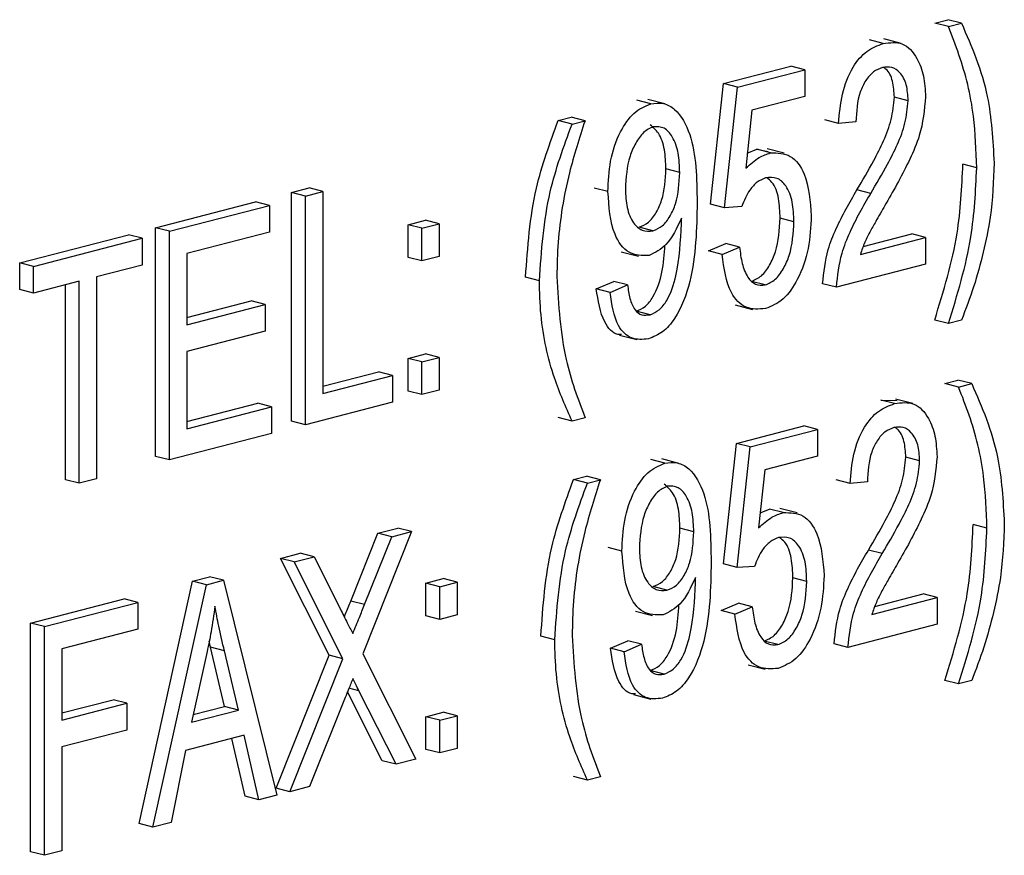
# Model space of a CAD drawing. Units: inches. Extents: x 3 to 63, y 3 to 47.3.
# Drawn here: x 46.3 to 46.5, y 36.6 to 36.9 of the extents above; entities that cross this region are included whole.
import ezdxf

# ---------------------------------------------------------------- set-up
doc = ezdxf.new("R2010")
doc.units = ezdxf.units.IN
doc.header["$LTSCALE"] = 6
doc.header["$MEASUREMENT"] = 0

msp = doc.modelspace()

# ---------------------------------------------------------------- linework, layer by layer
at = {"color": 7, "linetype": 'Continuous', "lineweight": 25}
for p, q in [((46.51806, 36.85087), (46.5214, 36.85174)), ((46.52159, 36.84996), (46.51806, 36.85087)), ((46.52493, 36.85082), (46.5214, 36.85174)), ((46.52159, 36.84996), (46.52493, 36.85082)), ((46.50485, 36.84563), (46.50132, 36.84654)), ((46.50949, 36.84564), (46.50507, 36.84679)), ((46.46397, 36.83535), (46.48124, 36.83982)), ((46.48478, 36.83891), (46.48124, 36.83982)), ((46.4675, 36.83444), (46.48478, 36.83891)), ((46.48478, 36.83891), (46.48478, 36.83206)), ((46.46063, 36.80446), (46.46397, 36.83535)), ((46.4675, 36.83444), (46.46397, 36.83535)), ((46.46416, 36.80354), (46.4675, 36.83444)), ((46.48478, 36.83206), (46.47124, 36.82855)), ((46.51126, 36.83098), (46.50773, 36.8319)), ((46.44528, 36.8302), (46.44174, 36.83112)), ((46.44894, 36.83014), (46.44452, 36.83128)), ((46.42158, 36.8259), (46.42493, 36.82677)), ((46.42846, 36.82585), (46.42493, 36.82677)), ((46.47124, 36.82855), (46.46963, 36.81366)), ((46.42512, 36.82499), (46.42158, 36.8259)), ((46.42512, 36.82499), (46.42846, 36.82585)), ((46.49343, 36.82516), (46.4899, 36.82608)), ((46.49789, 36.82556), (46.49343, 36.82516)), ((46.47005, 36.81753), (46.47245, 36.81852)), ((46.47245, 36.81852), (46.47542, 36.818)), ((46.47598, 36.8176), (46.47245, 36.81852)), ((46.47952, 36.81753), (46.4751, 36.81868)), ((46.52883, 36.81378), (46.5253, 36.81469)), ((46.45272, 36.81258), (46.44918, 36.8135)), ((46.35327, 36.80746), (46.35772, 36.80861)), ((46.35327, 36.74886), (46.35327, 36.80746)), ((46.3568, 36.80654), (46.35327, 36.80746)), ((46.3568, 36.80654), (46.36126, 36.8077)), ((46.36126, 36.8077), (46.35772, 36.80861)), ((46.36126, 36.8077), (46.36126, 36.75595)), ((46.43433, 36.80767), (46.4308, 36.80858)), ((46.50167, 36.80719), (46.49813, 36.8081)), ((46.31842, 36.79844), (46.34405, 36.80508)), ((46.32196, 36.79753), (46.34759, 36.80416)), ((46.34759, 36.80416), (46.34405, 36.80508)), ((46.34759, 36.80416), (46.34759, 36.79731)), ((46.3568, 36.74794), (46.3568, 36.80654)), ((46.46416, 36.80354), (46.46063, 36.80446)), ((46.46862, 36.80383), (46.46416, 36.80354)), ((46.3831, 36.7992), (46.38755, 36.80035)), ((46.3831, 36.79083), (46.3831, 36.7992)), ((46.38663, 36.79828), (46.3831, 36.7992)), ((46.38663, 36.79828), (46.39109, 36.79944)), ((46.39109, 36.79944), (46.38755, 36.80035)), ((46.39109, 36.79944), (46.39109, 36.79106)), ((46.45315, 36.79943), (46.45315, 36.80087)), ((46.48199, 36.79997), (46.47845, 36.80088)), ((46.28358, 36.78942), (46.31144, 36.79663)), ((46.31497, 36.79572), (46.31144, 36.79663)), ((46.31842, 36.73984), (46.31842, 36.79844)), ((46.32196, 36.79753), (46.31842, 36.79844)), ((46.32196, 36.73893), (46.32196, 36.79753)), ((46.34759, 36.79731), (46.32642, 36.79183)), ((46.38663, 36.78991), (46.38663, 36.79828)), ((46.44586, 36.79763), (46.44232, 36.79855)), ((46.49977, 36.79363), (46.51218, 36.79684)), ((46.51572, 36.79592), (46.51218, 36.79684)), ((46.28712, 36.78851), (46.31497, 36.79572)), ((46.31497, 36.79572), (46.31497, 36.78887)), ((46.46007, 36.79248), (46.46453, 36.7944)), ((46.46806, 36.79348), (46.46453, 36.7944)), ((46.49901, 36.7916), (46.51572, 36.79592)), ((46.51572, 36.79592), (46.51572, 36.78907)), ((46.32642, 36.79183), (46.32642, 36.77357)), ((46.43775, 36.79226), (46.44217, 36.79111)), ((46.4636, 36.79157), (46.46007, 36.79248)), ((46.4636, 36.79157), (46.46806, 36.79348)), ((46.28358, 36.78257), (46.28358, 36.78942)), ((46.28712, 36.78851), (46.28358, 36.78942)), ((46.38663, 36.78991), (46.3831, 36.79083)), ((46.39109, 36.79106), (46.38663, 36.78991)), ((46.51572, 36.78907), (46.49288, 36.78316)), ((46.28712, 36.78166), (46.28712, 36.78851)), ((46.31497, 36.78887), (46.30327, 36.78584)), ((46.29882, 36.78469), (46.28712, 36.78166)), ((46.29882, 36.73294), (46.29882, 36.78469)), ((46.30327, 36.78584), (46.30327, 36.73409)), ((46.41676, 36.78485), (46.41323, 36.78577)), ((46.43135, 36.78277), (46.43581, 36.78468)), ((46.43935, 36.78377), (46.43581, 36.78468)), ((46.47463, 36.78377), (46.47109, 36.78468)), ((46.49288, 36.78316), (46.48934, 36.78408)), ((46.28712, 36.78166), (46.28358, 36.78257)), ((46.29528, 36.73385), (46.29528, 36.78377)), ((46.43489, 36.78185), (46.43135, 36.78277)), ((46.43489, 36.78185), (46.43935, 36.78377)), ((46.32642, 36.7754), (46.34294, 36.77967)), ((46.34647, 36.77876), (46.34294, 36.77967)), ((46.32642, 36.77357), (46.34647, 36.77876)), ((46.34647, 36.77876), (46.34647, 36.77191)), ((46.44511, 36.77613), (46.44157, 36.77704)), ((46.46697, 36.77864), (46.47139, 36.77749)), ((46.52159, 36.77385), (46.51806, 36.77477)), ((46.52493, 36.77472), (46.52159, 36.77385)), ((46.34647, 36.77191), (46.32642, 36.76672)), ((46.43732, 36.77089), (46.44174, 36.76974)), ((46.32642, 36.76672), (46.32642, 36.74693)), ((46.3831, 36.76495), (46.38755, 36.7661)), ((46.3831, 36.75658), (46.3831, 36.76495)), ((46.38663, 36.76404), (46.3831, 36.76495)), ((46.38663, 36.76404), (46.39109, 36.76519)), ((46.38663, 36.75566), (46.38663, 36.76404)), ((46.39109, 36.76519), (46.38755, 36.7661)), ((46.39109, 36.76519), (46.39109, 36.75682)), ((46.36126, 36.75778), (46.37555, 36.76148)), ((46.37909, 36.76056), (46.37555, 36.76148)), ((46.36126, 36.75595), (46.37909, 36.76056)), ((46.37909, 36.76056), (46.37909, 36.75371)), ((46.52067, 36.75852), (46.52401, 36.75938)), ((46.52755, 36.75847), (46.52401, 36.75938)), ((46.38663, 36.75566), (46.3831, 36.75658)), ((46.39109, 36.75682), (46.38663, 36.75566)), ((46.5242, 36.7576), (46.52067, 36.75852)), ((46.5242, 36.7576), (46.52755, 36.75847)), ((46.37909, 36.75371), (46.3568, 36.74794)), ((46.50426, 36.75427), (46.50842, 36.75417)), ((46.5078, 36.75336), (46.50426, 36.75427)), ((46.51243, 36.75337), (46.50801, 36.75452)), ((46.32642, 36.74876), (46.34461, 36.75347)), ((46.32642, 36.74693), (46.34814, 36.75255)), ((46.34814, 36.75255), (46.34461, 36.75347)), ((46.34814, 36.75255), (46.34814, 36.7457)), ((46.3568, 36.74794), (46.35327, 36.74886)), ((46.42512, 36.74888), (46.42158, 36.7498)), ((46.42846, 36.74975), (46.42512, 36.74888)), ((46.46724, 36.74317), (46.48451, 36.74764)), ((46.47078, 36.74225), (46.48805, 36.74672)), ((46.48805, 36.74672), (46.48451, 36.74764)), ((46.48805, 36.74672), (46.48805, 36.73987)), ((46.34814, 36.7457), (46.32196, 36.73893)), ((46.4639, 36.71228), (46.46724, 36.74317)), ((46.47078, 36.74225), (46.46724, 36.74317)), ((46.46743, 36.71136), (46.47078, 36.74225)), ((46.32196, 36.73893), (46.31842, 36.73984)), ((46.44887, 36.73811), (46.44534, 36.73902)), ((46.45253, 36.73804), (46.44811, 36.73918)), ((46.48805, 36.73987), (46.47451, 36.73637)), ((46.5142, 36.73871), (46.51067, 36.73963)), ((46.47451, 36.73637), (46.4729, 36.72148)), ((46.29882, 36.73294), (46.29528, 36.73385)), ((46.30327, 36.73409), (46.29882, 36.73294)), ((46.42551, 36.73389), (46.42885, 36.73475)), ((46.42905, 36.73297), (46.42551, 36.73389)), ((46.43239, 36.73384), (46.42885, 36.73475)), ((46.42905, 36.73297), (46.43239, 36.73384)), ((46.49638, 36.7329), (46.49284, 36.73381)), ((46.50083, 36.73329), (46.49638, 36.7329)), ((46.47332, 36.72534), (46.47572, 36.72634)), ((46.47925, 36.72542), (46.47572, 36.72634)), ((46.48279, 36.72535), (46.47837, 36.7265)), ((46.37537, 36.72015), (46.38047, 36.72147)), ((46.384, 36.72055), (46.38047, 36.72147)), ((46.45632, 36.72048), (46.45278, 36.7214)), ((46.53145, 36.72142), (46.52791, 36.72234)), ((46.36843, 36.70275), (46.37537, 36.72015)), ((46.384, 36.72055), (46.3715, 36.68926)), ((46.37196, 36.70184), (46.37891, 36.71924)), ((46.37891, 36.71924), (46.37537, 36.72015)), ((46.37891, 36.71924), (46.384, 36.72055)), ((46.43793, 36.71557), (46.4344, 36.71648)), ((46.50461, 36.71492), (46.50107, 36.71583)), ((46.35038, 36.71368), (46.35547, 36.715)), ((46.36288, 36.68888), (46.35038, 36.71368)), ((46.35392, 36.71277), (46.35038, 36.71368)), ((46.35392, 36.71277), (46.35901, 36.71409)), ((46.35901, 36.71409), (46.35547, 36.715)), ((46.35901, 36.71409), (46.36575, 36.70071)), ((46.36642, 36.68796), (46.35392, 36.71277)), ((46.46743, 36.71136), (46.4639, 36.71228)), ((46.47189, 36.71165), (46.46743, 36.71136)), ((46.3279, 36.70786), (46.33224, 36.70899)), ((46.33578, 36.70807), (46.33224, 36.70899)), ((46.38768, 36.70736), (46.39214, 36.70851)), ((46.39567, 36.70759), (46.39214, 36.70851)), ((46.45675, 36.70734), (46.45675, 36.70878)), ((46.48526, 36.70778), (46.48172, 36.7087)), ((46.31419, 36.64572), (46.3279, 36.70786)), ((46.31773, 36.6448), (46.33143, 36.70695)), ((46.33143, 36.70695), (46.3279, 36.70786)), ((46.33143, 36.70695), (46.33578, 36.70807)), ((46.33578, 36.70807), (46.34949, 36.65302)), ((46.38768, 36.69898), (46.38768, 36.70736)), ((46.39122, 36.70644), (46.38768, 36.70736)), ((46.39122, 36.70644), (46.39567, 36.70759)), ((46.39122, 36.69807), (46.39122, 36.70644)), ((46.39567, 36.70759), (46.39567, 36.69922)), ((46.44946, 36.70553), (46.44592, 36.70645)), ((46.28637, 36.69712), (46.31032, 36.70332)), ((46.31386, 36.7024), (46.31032, 36.70332)), ((46.50195, 36.69933), (46.51866, 36.70366)), ((46.50271, 36.70136), (46.51513, 36.70457)), ((46.51866, 36.70366), (46.51513, 36.70457)), ((46.51866, 36.70366), (46.51866, 36.69681)), ((46.2899, 36.6962), (46.31386, 36.7024)), ((46.31386, 36.7024), (46.31386, 36.69555)), ((46.37196, 36.70184), (46.36843, 36.70275)), ((46.46334, 36.7003), (46.4678, 36.70221)), ((46.46688, 36.69938), (46.47133, 36.7013)), ((46.47133, 36.7013), (46.4678, 36.70221)), ((46.39122, 36.69807), (46.38768, 36.69898)), ((46.39567, 36.69922), (46.39122, 36.69807)), ((46.44135, 36.70016), (46.44577, 36.69902)), ((46.46688, 36.69938), (46.46334, 36.7003)), ((46.28637, 36.63851), (46.28637, 36.69712)), ((46.2899, 36.6962), (46.28637, 36.69712)), ((46.2899, 36.6376), (46.2899, 36.6962)), ((46.31386, 36.69555), (46.29436, 36.6905)), ((46.51866, 36.69681), (46.49582, 36.69089)), ((46.42069, 36.69284), (46.41715, 36.69376)), ((46.29436, 36.6905), (46.29436, 36.67224)), ((46.33251, 36.69091), (46.33215, 36.6925)), ((46.3361, 36.67574), (46.33251, 36.69091)), ((46.33605, 36.69), (46.33251, 36.69091)), ((46.43495, 36.69067), (46.43941, 36.69258)), ((46.43849, 36.68975), (46.43495, 36.69067)), ((46.43849, 36.68975), (46.44295, 36.69167)), ((46.44295, 36.69167), (46.43941, 36.69258)), ((46.4779, 36.69158), (46.47436, 36.6925)), ((46.49582, 36.69089), (46.49228, 36.69181)), ((46.33161, 36.6898), (46.32758, 36.6717)), ((46.33963, 36.67482), (46.33605, 36.69)), ((46.34927, 36.65479), (46.36288, 36.68888)), ((46.3528, 36.65388), (46.36642, 36.68796)), ((46.36642, 36.68796), (46.36288, 36.68888)), ((46.3715, 36.68926), (46.38512, 36.66224)), ((46.47024, 36.68645), (46.47466, 36.68531)), ((46.44871, 36.68403), (46.44517, 36.68494)), ((46.5242, 36.6815), (46.52067, 36.68241)), ((46.52755, 36.68236), (46.5242, 36.6815)), ((46.36702, 36.67802), (46.35789, 36.6552)), ((46.37649, 36.66184), (46.36759, 36.67947)), ((46.38002, 36.66092), (46.37053, 36.67974)), ((46.44092, 36.67879), (46.44534, 36.67764)), ((46.29436, 36.67407), (46.30754, 36.67748)), ((46.29436, 36.67224), (46.31107, 36.67656)), ((46.31107, 36.67656), (46.30754, 36.67748)), ((46.31107, 36.67656), (46.31107, 36.66971)), ((46.32801, 36.67365), (46.3361, 36.67574)), ((46.33963, 36.67482), (46.3361, 36.67574)), ((46.32758, 36.6717), (46.33963, 36.67482)), ((46.38768, 36.67311), (46.39214, 36.67426)), ((46.38768, 36.66474), (46.38768, 36.67311)), ((46.39122, 36.67219), (46.38768, 36.67311)), ((46.39122, 36.67219), (46.39567, 36.67335)), ((46.39567, 36.67335), (46.39214, 36.67426)), ((46.39567, 36.67335), (46.39567, 36.66497)), ((46.39122, 36.66382), (46.39122, 36.67219)), ((46.31107, 36.66971), (46.29436, 36.66539)), ((46.3411, 36.66835), (46.32611, 36.66448)), ((46.34486, 36.65182), (46.3411, 36.66835)), ((46.29436, 36.66539), (46.29436, 36.63875)), ((46.34132, 36.65274), (46.33796, 36.66754)), ((46.32611, 36.66448), (46.32237, 36.646)), ((46.39122, 36.66382), (46.38768, 36.66474)), ((46.39567, 36.66497), (46.39122, 36.66382)), ((46.38002, 36.66092), (46.37649, 36.66184)), ((46.38512, 36.66224), (46.38002, 36.66092)), ((46.42905, 36.65687), (46.42551, 36.65778)), ((46.43239, 36.65773), (46.42905, 36.65687)), ((46.35789, 36.6552), (46.3528, 36.65388)), ((46.34486, 36.65182), (46.34132, 36.65274)), ((46.34949, 36.65302), (46.34486, 36.65182)), ((46.3528, 36.65388), (46.34927, 36.65479)), ((46.31773, 36.6448), (46.31419, 36.64572)), ((46.32237, 36.646), (46.31773, 36.6448)), ((46.2899, 36.6376), (46.28637, 36.63851)), ((46.29436, 36.63875), (46.2899, 36.6376))]:
    msp.add_line(p, q, dxfattribs=at)
at = {"color": 8, "linetype": 'Continuous', "lineweight": 25}
msp.add_line((46.37053, 36.67974), (46.36797, 36.68041), dxfattribs=at)
at = {"color": 7, "linetype": 'Continuous', "lineweight": 25}
for points, knots in [([(46.52883, 36.81378), (46.52867, 36.81824), (46.52839, 36.82558), (46.52668, 36.83523), (46.52435, 36.84279), (46.52251, 36.84757), (46.52159, 36.84996)], [0, 0, 0, 0, 0.339828, 0.559855, 0.779869, 1, 1, 1, 1]), ([(46.52493, 36.85082), (46.52755, 36.84482), (46.53222, 36.8341), (46.53296, 36.82085), (46.53329, 36.81502)], [0, 0, 0, 0, 0.559919, 1, 1, 1, 1]), ([(46.49343, 36.82516), (46.49365, 36.82766), (46.49408, 36.83264), (46.49662, 36.83943), (46.50061, 36.84406), (46.50344, 36.8451), (46.50485, 36.84563)], [0, 0, 0, 0, 0.28092, 0.560105, 0.779774, 1, 1, 1, 1]), ([(46.50485, 36.84563), (46.50658, 36.84586), (46.51003, 36.84633), (46.51354, 36.84237), (46.51541, 36.83742), (46.51562, 36.83382), (46.51572, 36.83201)], [0, 0, 0, 0, 0.279693, 0.558261, 0.779102, 1, 1, 1, 1]), ([(46.50469, 36.83949), (46.5039, 36.83919), (46.50232, 36.83859), (46.50031, 36.83622), (46.49821, 36.8319), (46.49802, 36.82817), (46.49789, 36.82556)], [0, 0, 0, 0, 0.186999, 0.373859, 0.561031, 1, 1, 1, 1]), ([(46.51126, 36.83098), (46.51118, 36.83239), (46.51103, 36.8352), (46.50938, 36.83818), (46.50715, 36.83979), (46.50551, 36.83959), (46.50469, 36.83949)], [0, 0, 0, 0, 0.280425, 0.559943, 0.779929, 1, 1, 1, 1]), ([(46.50773, 36.8319), (46.50764, 36.83328), (46.50747, 36.83605), (46.50624, 36.83871), (46.50515, 36.83936), (46.50493, 36.83949)], [0, 0, 0, 0, 0.445754, 0.890066, 1, 1, 1, 1]), ([(46.49813, 36.8081), (46.4996, 36.81059), (46.50201, 36.81468), (46.50505, 36.82065), (46.50716, 36.82614), (46.50754, 36.82998), (46.50773, 36.8319)], [0, 0, 0, 0, 0.340516, 0.560803, 0.780736, 1, 1, 1, 1]), ([(46.51572, 36.83201), (46.5154, 36.82864), (46.51487, 36.82306), (46.5117, 36.81594), (46.50879, 36.81022), (46.50668, 36.80654), (46.50563, 36.80469)], [0, 0, 0, 0, 0.338262, 0.558666, 0.779318, 1, 1, 1, 1]), ([(46.43433, 36.80767), (46.43443, 36.81028), (46.43464, 36.81551), (46.43705, 36.82269), (46.44081, 36.82824), (46.44379, 36.82955), (46.44528, 36.8302)], [0, 0, 0, 0, 0.28095, 0.560635, 0.780579, 1, 1, 1, 1]), ([(46.44528, 36.8302), (46.44639, 36.83033), (46.44862, 36.83058), (46.45249, 36.82834), (46.45697, 36.82031), (46.45709, 36.81106), (46.45718, 36.80489)], [0, 0, 0, 0, 0.125208, 0.250601, 0.499714, 1, 1, 1, 1]), ([(46.50167, 36.80719), (46.50313, 36.80967), (46.50555, 36.81376), (46.50859, 36.81973), (46.5107, 36.82523), (46.51107, 36.82906), (46.51126, 36.83098)], [0, 0, 0, 0, 0.340516, 0.560803, 0.780736, 1, 1, 1, 1]), ([(46.41323, 36.78577), (46.41376, 36.79343), (46.4147, 36.80714), (46.41948, 36.82016), (46.42158, 36.8259)], [0, 0, 0, 0, 0.55932, 1, 1, 1, 1]), ([(46.41676, 36.78485), (46.41729, 36.79252), (46.41824, 36.80622), (46.42301, 36.81925), (46.42512, 36.82499)], [0, 0, 0, 0, 0.55932, 1, 1, 1, 1]), ([(46.42846, 36.82585), (46.42703, 36.82142), (46.42466, 36.81412), (46.42252, 36.80363), (46.42143, 36.79472), (46.42129, 36.78886), (46.42122, 36.78593)], [0, 0, 0, 0, 0.34006, 0.559988, 0.779997, 1, 1, 1, 1]), ([(46.44595, 36.82429), (46.44508, 36.82389), (46.44335, 36.82309), (46.44137, 36.82013), (46.4392, 36.81534), (46.43896, 36.81125), (46.43879, 36.80838)], [0, 0, 0, 0, 0.186141, 0.373228, 0.560687, 1, 1, 1, 1]), ([(46.44918, 36.8135), (46.44912, 36.81517), (46.449, 36.8185), (46.44763, 36.82267), (46.44592, 36.82416), (46.44517, 36.82482)], [0, 0, 0, 0, 0.3598255, 0.7181795, 1, 1, 1, 1]), ([(46.45272, 36.81258), (46.45266, 36.81426), (46.45255, 36.81762), (46.45112, 36.82161), (46.44886, 36.82433), (46.44691, 36.8243), (46.44595, 36.82429)], [0, 0, 0, 0, 0.281181, 0.5612122, 0.7814373, 1, 1, 1, 1]), ([(46.46963, 36.81366), (46.47076, 36.81469), (46.47278, 36.81653), (46.475, 36.81728), (46.47598, 36.8176)], [0, 0, 0, 0, 0.559795, 1, 1, 1, 1]), ([(46.47598, 36.8176), (46.47777, 36.81759), (46.48134, 36.81755), (46.48571, 36.81148), (46.48617, 36.80525), (46.48645, 36.80145)], [0, 0, 0, 0, 0.278738, 0.559657, 1, 1, 1, 1]), ([(46.51806, 36.77477), (46.52033, 36.78215), (46.52438, 36.79533), (46.52502, 36.80878), (46.5253, 36.81469)], [0, 0, 0, 0, 0.559924, 1, 1, 1, 1]), ([(46.53329, 36.81502), (46.53312, 36.81039), (46.53283, 36.80277), (46.53059, 36.79212), (46.52819, 36.78325), (46.52602, 36.77756), (46.52493, 36.77472)], [0, 0, 0, 0, 0.339749, 0.559812, 0.779946, 1, 1, 1, 1]), ([(46.44232, 36.79855), (46.44315, 36.79889), (46.4448, 36.79958), (46.4468, 36.80227), (46.44885, 36.80687), (46.44905, 36.81077), (46.44918, 36.8135)], [0, 0, 0, 0, 0.1866434, 0.3734936, 0.5606822, 1, 1, 1, 1]), ([(46.44586, 36.79763), (46.44668, 36.79798), (46.44834, 36.79867), (46.45034, 36.80135), (46.45239, 36.80596), (46.45258, 36.80985), (46.45272, 36.81258)], [0, 0, 0, 0, 0.1866434, 0.3734936, 0.5606822, 1, 1, 1, 1]), ([(46.52159, 36.77385), (46.52386, 36.78123), (46.52792, 36.79442), (46.52855, 36.80786), (46.52883, 36.81378)], [0, 0, 0, 0, 0.559924, 1, 1, 1, 1]), ([(46.47474, 36.81119), (46.47401, 36.81089), (46.47255, 36.81029), (46.47023, 36.80779), (46.46923, 36.80533), (46.46862, 36.80383)], [0, 0, 0, 0, 0.280168, 0.560772, 1, 1, 1, 1]), ([(46.48199, 36.79997), (46.48193, 36.80168), (46.48181, 36.80509), (46.48027, 36.80911), (46.47772, 36.81148), (46.47573, 36.81129), (46.47474, 36.81119)], [0, 0, 0, 0, 0.2810318, 0.5605861, 0.780389, 1, 1, 1, 1]), ([(46.47845, 36.80088), (46.47839, 36.80257), (46.47825, 36.80594), (46.477, 36.80977), (46.4755, 36.81084), (46.47503, 36.81118)], [0, 0, 0, 0, 0.407896, 0.813647, 1, 1, 1, 1]), ([(46.44487, 36.79128), (46.44306, 36.79129), (46.43943, 36.79131), (46.43502, 36.79749), (46.43459, 36.80381), (46.43433, 36.80767)], [0, 0, 0, 0, 0.278737, 0.559513, 1, 1, 1, 1]), ([(46.43879, 36.80838), (46.43886, 36.80674), (46.439, 36.80347), (46.44059, 36.79972), (46.443, 36.79742), (46.44491, 36.79756), (46.44586, 36.79763)], [0, 0, 0, 0, 0.280965, 0.560672, 0.780663, 1, 1, 1, 1]), ([(46.48934, 36.78408), (46.48966, 36.78703), (46.49019, 36.7919), (46.49277, 36.79825), (46.49532, 36.80329), (46.49719, 36.8065), (46.49813, 36.8081)], [0, 0, 0, 0, 0.338271, 0.558681, 0.779312, 1, 1, 1, 1]), ([(46.49288, 36.78316), (46.4932, 36.78611), (46.49373, 36.79099), (46.49631, 36.79734), (46.49885, 36.80238), (46.50073, 36.80558), (46.50167, 36.80719)], [0, 0, 0, 0, 0.338271, 0.558681, 0.779312, 1, 1, 1, 1]), ([(46.45718, 36.80489), (46.45706, 36.79812), (46.45689, 36.78798), (46.45261, 36.77624), (46.44839, 36.77141), (46.44594, 36.77043), (46.44472, 36.76994)], [0, 0, 0, 0, 0.500649, 0.749738, 0.874919, 1, 1, 1, 1]), ([(46.50563, 36.80469), (46.5048, 36.80327), (46.50345, 36.80092), (46.50159, 36.79762), (46.50011, 36.79473), (46.49937, 36.79264), (46.49901, 36.7916)], [0, 0, 0, 0, 0.340053, 0.560075, 0.780078, 1, 1, 1, 1]), ([(46.45315, 36.80087), (46.45198, 36.79834), (46.4499, 36.79381), (46.4464, 36.79206), (46.44487, 36.79128)], [0, 0, 0, 0, 0.559827, 1, 1, 1, 1]), ([(46.44511, 36.77613), (46.44591, 36.77647), (46.44752, 36.77716), (46.45017, 36.78057), (46.45261, 36.78835), (46.45294, 36.795), (46.45315, 36.79943)], [0, 0, 0, 0, 0.1249252, 0.2499788, 0.4995386, 1, 1, 1, 1]), ([(46.47109, 36.78468), (46.47198, 36.78507), (46.47376, 36.78584), (46.47585, 36.7888), (46.47806, 36.79375), (46.47829, 36.79794), (46.47845, 36.80088)], [0, 0, 0, 0, 0.186402, 0.37334, 0.560627, 1, 1, 1, 1]), ([(46.47463, 36.78377), (46.47551, 36.78415), (46.47729, 36.78493), (46.47939, 36.78789), (46.4816, 36.79283), (46.48183, 36.79703), (46.48199, 36.79997)], [0, 0, 0, 0, 0.186402, 0.37334, 0.560627, 1, 1, 1, 1]), ([(46.48645, 36.80145), (46.4863, 36.79867), (46.486, 36.79312), (46.48341, 36.78555), (46.47943, 36.77963), (46.47626, 36.77834), (46.47467, 36.77769)], [0, 0, 0, 0, 0.2807335, 0.5608617, 0.7804068, 1, 1, 1, 1]), ([(46.44157, 36.77704), (46.44238, 36.77739), (46.44399, 36.77808), (46.44662, 36.78149), (46.44851, 36.78713), (46.44879, 36.79165), (46.44893, 36.79396)], [0, 0, 0, 0, 0.164446, 0.329062, 0.657572, 1, 1, 1, 1]), ([(46.47467, 36.77769), (46.47296, 36.77756), (46.46953, 36.77731), (46.46485, 36.78223), (46.46408, 36.78803), (46.4636, 36.79157)], [0, 0, 0, 0, 0.279957, 0.560386, 1, 1, 1, 1]), ([(46.46806, 36.79348), (46.46823, 36.79205), (46.46858, 36.7892), (46.46992, 36.78578), (46.47205, 36.78362), (46.47377, 36.78372), (46.47463, 36.78377)], [0, 0, 0, 0, 0.281107, 0.561116, 0.780993, 1, 1, 1, 1]), ([(46.42512, 36.74888), (46.42352, 36.75249), (46.4209, 36.75843), (46.41833, 36.76767), (46.41699, 36.77604), (46.41684, 36.78192), (46.41676, 36.78485)], [0, 0, 0, 0, 0.339845, 0.559923, 0.779944, 1, 1, 1, 1]), ([(46.42122, 36.78593), (46.42167, 36.77861), (46.42248, 36.76553), (46.42663, 36.75457), (46.42846, 36.74975)], [0, 0, 0, 0, 0.559499, 1, 1, 1, 1]), ([(46.43781, 36.77104), (46.43748, 36.77104), (46.43569, 36.77104), (46.43256, 36.77482), (46.43181, 36.77975), (46.43135, 36.78277)], [0, 0, 0, 0, 0.07908, 0.437348, 1, 1, 1, 1]), ([(46.44472, 36.76994), (46.44322, 36.7698), (46.44022, 36.76952), (46.43605, 36.77371), (46.43533, 36.77877), (46.43489, 36.78185)], [0, 0, 0, 0, 0.280122, 0.560178, 1, 1, 1, 1]), ([(46.43935, 36.78377), (46.43952, 36.78259), (46.43985, 36.78023), (46.44102, 36.77738), (46.44295, 36.77584), (46.44439, 36.77603), (46.44511, 36.77613)], [0, 0, 0, 0, 0.280843, 0.560692, 0.780168, 1, 1, 1, 1]), ([(46.53145, 36.72142), (46.53128, 36.72588), (46.531, 36.73322), (46.52929, 36.74288), (46.52697, 36.75044), (46.52512, 36.75521), (46.5242, 36.7576)], [0, 0, 0, 0, 0.339828, 0.559855, 0.779869, 1, 1, 1, 1]), ([(46.52755, 36.75847), (46.53016, 36.75247), (46.53483, 36.74175), (46.53558, 36.72849), (46.5359, 36.72266)], [0, 0, 0, 0, 0.559919, 1, 1, 1, 1]), ([(46.5078, 36.75336), (46.50952, 36.75359), (46.51297, 36.75406), (46.51649, 36.7501), (46.51836, 36.74515), (46.51856, 36.74155), (46.51866, 36.73975)], [0, 0, 0, 0, 0.2796935, 0.5582605, 0.779102, 1, 1, 1, 1]), ([(46.49638, 36.7329), (46.49659, 36.73539), (46.49702, 36.74037), (46.49956, 36.74716), (46.50355, 36.75179), (46.50638, 36.75284), (46.5078, 36.75336)], [0, 0, 0, 0, 0.28092, 0.560105, 0.779774, 1, 1, 1, 1]), ([(46.50763, 36.74723), (46.50684, 36.74692), (46.50526, 36.74632), (46.50325, 36.74395), (46.50115, 36.73963), (46.50096, 36.7359), (46.50083, 36.73329)], [0, 0, 0, 0, 0.186999, 0.373859, 0.561031, 1, 1, 1, 1]), ([(46.5142, 36.73871), (46.51413, 36.74012), (46.51397, 36.74293), (46.51232, 36.74591), (46.51009, 36.74753), (46.50845, 36.74733), (46.50763, 36.74723)], [0, 0, 0, 0, 0.280425, 0.559943, 0.779929, 1, 1, 1, 1]), ([(46.51067, 36.73963), (46.51058, 36.74101), (46.51041, 36.74378), (46.50918, 36.74644), (46.50809, 36.7471), (46.50787, 36.74723)], [0, 0, 0, 0, 0.445754, 0.890066, 1, 1, 1, 1]), ([(46.50107, 36.71583), (46.50254, 36.71832), (46.50496, 36.72241), (46.508, 36.72838), (46.5101, 36.73387), (46.51048, 36.73771), (46.51067, 36.73963)], [0, 0, 0, 0, 0.340516, 0.560803, 0.780736, 1, 1, 1, 1]), ([(46.50461, 36.71492), (46.50608, 36.7174), (46.50849, 36.72149), (46.51153, 36.72746), (46.51364, 36.73296), (46.51402, 36.7368), (46.5142, 36.73871)], [0, 0, 0, 0, 0.340516, 0.560803, 0.780736, 1, 1, 1, 1]), ([(46.51866, 36.73975), (46.51834, 36.73637), (46.51781, 36.7308), (46.51464, 36.72368), (46.51173, 36.71795), (46.50963, 36.71427), (46.50857, 36.71242)], [0, 0, 0, 0, 0.338262, 0.558666, 0.779318, 1, 1, 1, 1]), ([(46.43793, 36.71557), (46.43803, 36.71819), (46.43824, 36.72341), (46.44064, 36.73059), (46.44441, 36.73614), (46.44739, 36.73745), (46.44887, 36.73811)], [0, 0, 0, 0, 0.28095, 0.560635, 0.780579, 1, 1, 1, 1]), ([(46.44887, 36.73811), (46.44999, 36.73823), (46.45222, 36.73849), (46.45609, 36.73624), (46.46057, 36.72821), (46.46069, 36.71896), (46.46077, 36.71279)], [0, 0, 0, 0, 0.125208, 0.250601, 0.499714, 1, 1, 1, 1]), ([(46.41715, 36.69376), (46.41768, 36.70142), (46.41863, 36.71512), (46.42341, 36.72815), (46.42551, 36.73389)], [0, 0, 0, 0, 0.55932, 1, 1, 1, 1]), ([(46.43239, 36.73384), (46.43095, 36.72941), (46.42859, 36.72211), (46.42644, 36.71162), (46.42536, 36.70271), (46.42522, 36.69684), (46.42515, 36.69391)], [0, 0, 0, 0, 0.34006, 0.559988, 0.779997, 1, 1, 1, 1]), ([(46.42069, 36.69284), (46.42122, 36.70051), (46.42217, 36.71421), (46.42694, 36.72723), (46.42905, 36.73297)], [0, 0, 0, 0, 0.55932, 1, 1, 1, 1]), ([(46.44954, 36.73219), (46.44868, 36.73179), (46.44695, 36.73099), (46.44497, 36.72803), (46.44279, 36.72324), (46.44256, 36.71915), (46.44239, 36.71628)], [0, 0, 0, 0, 0.186141, 0.373228, 0.560687, 1, 1, 1, 1]), ([(46.45278, 36.7214), (46.45272, 36.72307), (46.4526, 36.7264), (46.45123, 36.73057), (46.44952, 36.73207), (46.44877, 36.73272)], [0, 0, 0, 0, 0.3598255, 0.7181795, 1, 1, 1, 1]), ([(46.45632, 36.72048), (46.45626, 36.72217), (46.45615, 36.72553), (46.45472, 36.72951), (46.45246, 36.73223), (46.45051, 36.7322), (46.44954, 36.73219)], [0, 0, 0, 0, 0.281181, 0.561212, 0.781437, 1, 1, 1, 1]), ([(46.4729, 36.72148), (46.47403, 36.72251), (46.47605, 36.72435), (46.47827, 36.72509), (46.47925, 36.72542)], [0, 0, 0, 0, 0.5597946, 1, 1, 1, 1]), ([(46.47925, 36.72542), (46.48104, 36.7254), (46.48461, 36.72537), (46.48898, 36.7193), (46.48944, 36.71307), (46.48972, 36.70927)], [0, 0, 0, 0, 0.278738, 0.559657, 1, 1, 1, 1]), ([(46.44592, 36.70645), (46.44675, 36.70679), (46.4484, 36.70749), (46.4504, 36.71017), (46.45245, 36.71477), (46.45265, 36.71867), (46.45278, 36.7214)], [0, 0, 0, 0, 0.1866434, 0.3734936, 0.5606822, 1, 1, 1, 1]), ([(46.52067, 36.68241), (46.52294, 36.6898), (46.527, 36.70298), (46.52763, 36.71642), (46.52791, 36.72234)], [0, 0, 0, 0, 0.559924, 1, 1, 1, 1]), ([(46.5242, 36.6815), (46.52648, 36.68888), (46.53053, 36.70207), (46.53117, 36.71551), (46.53145, 36.72142)], [0, 0, 0, 0, 0.559924, 1, 1, 1, 1]), ([(46.5359, 36.72266), (46.53573, 36.71804), (46.53544, 36.71042), (46.5332, 36.69977), (46.5308, 36.69089), (46.52863, 36.68521), (46.52755, 36.68236)], [0, 0, 0, 0, 0.339749, 0.559812, 0.779946, 1, 1, 1, 1]), ([(46.44946, 36.70553), (46.45028, 36.70588), (46.45194, 36.70657), (46.45394, 36.70925), (46.45599, 36.71386), (46.45618, 36.71775), (46.45632, 36.72048)], [0, 0, 0, 0, 0.1866434, 0.3734936, 0.5606822, 1, 1, 1, 1]), ([(46.47801, 36.71901), (46.47728, 36.71871), (46.47582, 36.71811), (46.4735, 36.71561), (46.4725, 36.71315), (46.47189, 36.71165)], [0, 0, 0, 0, 0.280168, 0.560772, 1, 1, 1, 1]), ([(46.48526, 36.70778), (46.4852, 36.70949), (46.48508, 36.71291), (46.48354, 36.71693), (46.481, 36.7193), (46.479, 36.71911), (46.47801, 36.71901)], [0, 0, 0, 0, 0.281032, 0.560586, 0.780389, 1, 1, 1, 1]), ([(46.48172, 36.7087), (46.48166, 36.71039), (46.48152, 36.71376), (46.48027, 36.71758), (46.47877, 36.71866), (46.4783, 36.719)], [0, 0, 0, 0, 0.407896, 0.813647, 1, 1, 1, 1]), ([(46.44239, 36.71628), (46.44246, 36.71464), (46.4426, 36.71137), (46.44419, 36.70762), (46.4466, 36.70533), (46.44851, 36.70546), (46.44946, 36.70553)], [0, 0, 0, 0, 0.280965, 0.560672, 0.780663, 1, 1, 1, 1]), ([(46.49228, 36.69181), (46.4926, 36.69476), (46.49313, 36.69963), (46.49571, 36.70598), (46.49826, 36.71103), (46.50014, 36.71423), (46.50107, 36.71583)], [0, 0, 0, 0, 0.338271, 0.558681, 0.779312, 1, 1, 1, 1]), ([(46.44847, 36.69919), (46.44666, 36.69919), (46.44303, 36.69921), (46.43862, 36.70539), (46.43819, 36.71171), (46.43793, 36.71557)], [0, 0, 0, 0, 0.278737, 0.559513, 1, 1, 1, 1]), ([(46.49582, 36.69089), (46.49614, 36.69384), (46.49667, 36.69872), (46.49925, 36.70507), (46.50179, 36.71011), (46.50367, 36.71332), (46.50461, 36.71492)], [0, 0, 0, 0, 0.338271, 0.558681, 0.779312, 1, 1, 1, 1]), ([(46.46077, 36.71279), (46.46066, 36.70602), (46.46049, 36.69588), (46.45621, 36.68414), (46.45199, 36.67931), (46.44954, 36.67833), (46.44832, 36.67784)], [0, 0, 0, 0, 0.500649, 0.749738, 0.874919, 1, 1, 1, 1]), ([(46.50857, 36.71242), (46.50775, 36.711), (46.50639, 36.70865), (46.50453, 36.70535), (46.50305, 36.70246), (46.50231, 36.70037), (46.50195, 36.69933)], [0, 0, 0, 0, 0.340053, 0.560075, 0.780078, 1, 1, 1, 1]), ([(46.45675, 36.70878), (46.45558, 36.70624), (46.4535, 36.70171), (46.45, 36.69996), (46.44847, 36.69919)], [0, 0, 0, 0, 0.559827, 1, 1, 1, 1]), ([(46.47436, 36.6925), (46.47525, 36.69288), (46.47703, 36.69366), (46.47912, 36.69662), (46.48133, 36.70156), (46.48156, 36.70576), (46.48172, 36.7087)], [0, 0, 0, 0, 0.186402, 0.37334, 0.560627, 1, 1, 1, 1]), ([(46.48972, 36.70927), (46.48957, 36.70649), (46.48927, 36.70094), (46.48668, 36.69337), (46.4827, 36.68745), (46.47953, 36.68615), (46.47794, 36.68551)], [0, 0, 0, 0, 0.280733, 0.560862, 0.780407, 1, 1, 1, 1]), ([(46.44871, 36.68403), (46.44951, 36.68437), (46.45112, 36.68507), (46.45377, 36.68848), (46.45621, 36.69626), (46.45654, 36.7029), (46.45675, 36.70734)], [0, 0, 0, 0, 0.124925, 0.249979, 0.499539, 1, 1, 1, 1]), ([(46.4779, 36.69158), (46.47878, 36.69197), (46.48056, 36.69275), (46.48266, 36.69571), (46.48487, 36.70065), (46.4851, 36.70484), (46.48526, 36.70778)], [0, 0, 0, 0, 0.186402, 0.37334, 0.560627, 1, 1, 1, 1]), ([(46.33361, 36.70141), (46.33331, 36.69924), (46.33278, 36.69536), (46.33197, 36.6915), (46.33161, 36.6898)], [0, 0, 0, 0, 0.559989, 1, 1, 1, 1]), ([(46.33605, 36.69), (46.33555, 36.6921), (46.33467, 36.69586), (46.33393, 36.69972), (46.33361, 36.70141)], [0, 0, 0, 0, 0.560012, 1, 1, 1, 1]), ([(46.36575, 36.70071), (46.36634, 36.69953), (46.3674, 36.69742), (46.36846, 36.69533), (46.36892, 36.6944)], [0, 0, 0, 0, 0.56, 1, 1, 1, 1]), ([(46.36678, 36.69867), (46.36689, 36.69894), (46.36745, 36.70029), (46.36799, 36.70166), (46.36843, 36.70275)], [0, 0, 0, 0, 0.196809, 1, 1, 1, 1]), ([(46.36892, 36.6944), (46.3695, 36.69579), (46.37053, 36.69825), (46.37152, 36.70074), (46.37196, 36.70184)], [0, 0, 0, 0, 0.5599964, 1, 1, 1, 1]), ([(46.44517, 36.68494), (46.44598, 36.68529), (46.44759, 36.68598), (46.45022, 36.68939), (46.45211, 36.69504), (46.45239, 36.69955), (46.45253, 36.70186)], [0, 0, 0, 0, 0.164446, 0.329062, 0.657572, 1, 1, 1, 1]), ([(46.47133, 36.7013), (46.4715, 36.69987), (46.47185, 36.69702), (46.47319, 36.69359), (46.47533, 36.69144), (46.47704, 36.69153), (46.4779, 36.69158)], [0, 0, 0, 0, 0.281107, 0.561116, 0.780993, 1, 1, 1, 1]), ([(46.47794, 36.68551), (46.47623, 36.68538), (46.4728, 36.68512), (46.46812, 36.69005), (46.46735, 36.69584), (46.46688, 36.69938)], [0, 0, 0, 0, 0.279957, 0.560386, 1, 1, 1, 1]), ([(46.42515, 36.69391), (46.4256, 36.68659), (46.42641, 36.67351), (46.43056, 36.66256), (46.43239, 36.65773)], [0, 0, 0, 0, 0.559499, 1, 1, 1, 1]), ([(46.42905, 36.65687), (46.42745, 36.66048), (46.42482, 36.66642), (46.42226, 36.67566), (46.42092, 36.68403), (46.42076, 36.6899), (46.42069, 36.69284)], [0, 0, 0, 0, 0.339845, 0.559923, 0.779944, 1, 1, 1, 1]), ([(46.4414, 36.67894), (46.44108, 36.67894), (46.43929, 36.67894), (46.43616, 36.68272), (46.43541, 36.68766), (46.43495, 36.69067)], [0, 0, 0, 0, 0.07908, 0.437348, 1, 1, 1, 1]), ([(46.44295, 36.69167), (46.44311, 36.69049), (46.44345, 36.68814), (46.44462, 36.68529), (46.44655, 36.68374), (46.44799, 36.68393), (46.44871, 36.68403)], [0, 0, 0, 0, 0.280843, 0.560692, 0.780168, 1, 1, 1, 1]), ([(46.44832, 36.67784), (46.44682, 36.6777), (46.44382, 36.67742), (46.43965, 36.68161), (46.43893, 36.68667), (46.43849, 36.68975)], [0, 0, 0, 0, 0.280122, 0.560178, 1, 1, 1, 1]), ([(46.36896, 36.6829), (46.3686, 36.68199), (46.36795, 36.68036), (46.3673, 36.67874), (46.36702, 36.67802)], [0, 0, 0, 0, 0.56001, 1, 1, 1, 1]), ([(46.37053, 36.67974), (46.37024, 36.68033), (46.36972, 36.68139), (46.36919, 36.68244), (46.36896, 36.6829)], [0, 0, 0, 0, 0.5599999, 1, 1, 1, 1])]:
    msp.add_open_spline(points, degree=3, knots=knots, dxfattribs=at)

doc.saveas('drawing.dxf')
